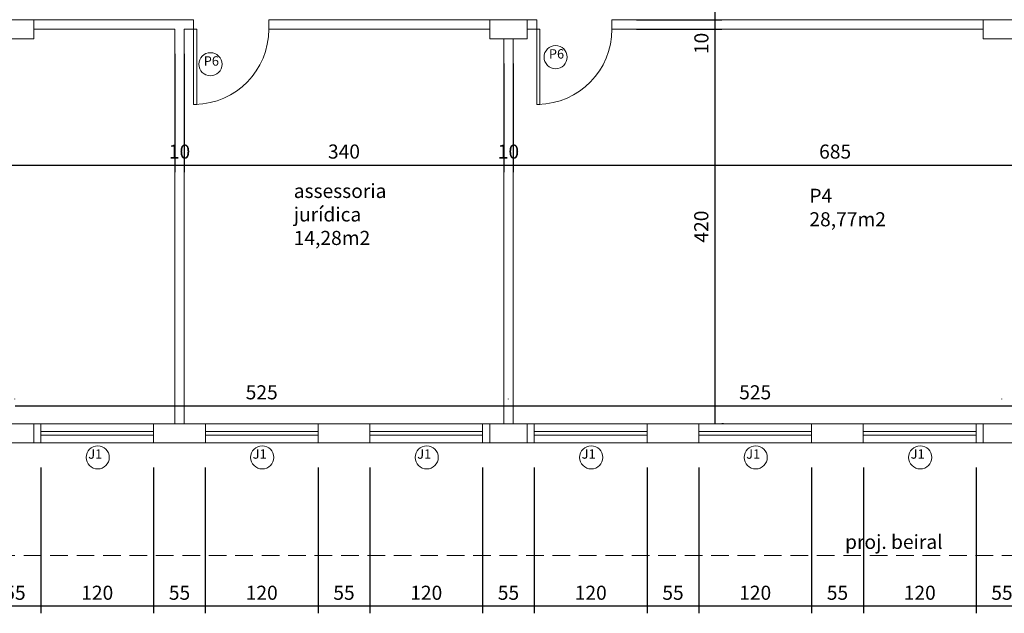
# Model space of a CAD drawing. Extents: x 439 to 1321, y 25 to 109.
# Drawn here: x 671 to 685, y 36 to 44 of the extents above; entities that cross this region are included whole.
import ezdxf

# ---------------------------------------------------------------- set-up
doc = ezdxf.new("R2010")
doc.units = 0
doc.header["$MEASUREMENT"] = 0
doc.linetypes.add('HIDDEN', pattern=[0.375, 0.25, -0.125])
for name, color, linetype in [('01', 3, 'Continuous'), ('02', 3, 'Continuous'), ('03', 3, 'Continuous'), ('06', 7, 'Continuous'), ('COTA', 21, 'Continuous'), ('COTAS', 21, 'Continuous'), ('Texto', 7, 'Continuous')]:
    doc.layers.add(name, color=color, linetype=linetype)
doc.styles.add('RSA', font='romans.shx')
doc.styles.get("Standard").update_dxf_attribs({"font": 'times.ttf'})
doc.dimstyles.new('75', dxfattribs={"dimscale": 75, "dimtxt": 0.2, "dimasz": 0.001, "dimexe": 0.1, "dimexo": 0.35, "dimgap": 0.09, "dimtad": 1, "dimzin": 12, "dimdsep": 46, "dimtxsty": 'Standard', "dimblk": 'DOT', "dimcen": 0, "dimclrd": 21, "dimclre": 21, "dimclrt": 21, "dimadec": 0, "dimazin": 0, "dimtfac": 1, "dimtix": 1, "dimtmove": 2, "dimatfit": 3, "dimldrblk": 'DOT', "dimfxl": 0, "dimtolj": 1, "dimtzin": 12, "dimarcsym": 0})

# ---------------------------------------------------------------- blocks, each defined once
blk = doc.blocks.new('_DOT')
at = {"color": 0, "linetype": 'ByBlock', "lineweight": 0}
blk.add_line((-0.5, 0), (-1, 0), dxfattribs=at)
at = {"color": 0, "linetype": 'ByBlock', "lineweight": 0, "const_width": 0.5}
blk.add_lwpolyline([(-0.25, 0, 1), (0.25, 0, 1)], format="xyb", close=True, dxfattribs=at)
blk = doc.blocks.new('*D543')
at = {"layer": 'COTAS', "color": 21, "lineweight": -2, "transparency": 16777216}
for p, q in [((684.726, 38.125), (684.726, 36.055)), ((685.459, 38.125), (685.459, 36.055)), ((685.458, 36.155), (684.727, 36.155))]:
    blk.add_line(p, q, dxfattribs=at)
at = {"layer": 'Defpoints', "color": 0, "transparency": 16777216}
for p in [(684.726, 38.475), (685.459, 38.475), (684.726, 36.155)]:
    blk.add_point(p, dxfattribs=at)
at = {"layer": 'COTAS', "color": 21, "lineweight": -2, "transparency": 16777216, "xscale": 0.001, "yscale": 0.001, "zscale": 0.001, "rotation": 180}
blk.add_blockref('_DOT', (684.726, 36.155), dxfattribs=at)
at = {"layer": 'COTAS', "color": 21, "lineweight": -2, "transparency": 16777216, "xscale": 0.001, "yscale": 0.001, "zscale": 0.001}
blk.add_blockref('_DOT', (685.459, 36.155), dxfattribs=at)
at = {"layer": 'COTAS', "color": 21, "lineweight": 0, "transparency": 16777216, "insert": (685.092, 36.347), "char_height": 0.2, "attachment_point": 5}
blk.add_mtext('\\A1;55', dxfattribs=at)
blk = doc.blocks.new('*D544')
at = {"layer": 'COTAS', "color": 21, "lineweight": -2, "transparency": 16777216}
for p, q in [((683.126, 38.125), (683.126, 36.055)), ((684.726, 38.125), (684.726, 36.055)), ((684.725, 36.155), (683.127, 36.155))]:
    blk.add_line(p, q, dxfattribs=at)
at = {"layer": 'Defpoints', "color": 0, "transparency": 16777216}
for p in [(683.126, 38.475), (684.726, 38.475), (683.126, 36.155)]:
    blk.add_point(p, dxfattribs=at)
at = {"layer": 'COTAS', "color": 21, "lineweight": -2, "transparency": 16777216, "xscale": 0.001, "yscale": 0.001, "zscale": 0.001, "rotation": 180}
blk.add_blockref('_DOT', (683.126, 36.155), dxfattribs=at)
at = {"layer": 'COTAS', "color": 21, "lineweight": -2, "transparency": 16777216, "xscale": 0.001, "yscale": 0.001, "zscale": 0.001}
blk.add_blockref('_DOT', (684.726, 36.155), dxfattribs=at)
at = {"layer": 'COTAS', "color": 21, "lineweight": 0, "transparency": 16777216, "insert": (683.926, 36.347), "char_height": 0.2, "attachment_point": 5}
blk.add_mtext('\\A1;120', dxfattribs=at)
blk = doc.blocks.new('*D545')
at = {"layer": 'COTAS', "color": 21, "lineweight": -2, "transparency": 16777216}
for p, q in [((682.392, 38.125), (682.392, 36.055)), ((683.126, 38.125), (683.126, 36.055)), ((683.125, 36.155), (682.393, 36.155))]:
    blk.add_line(p, q, dxfattribs=at)
at = {"layer": 'Defpoints', "color": 0, "transparency": 16777216}
for p in [(682.392, 38.475), (683.126, 38.475), (682.392, 36.155)]:
    blk.add_point(p, dxfattribs=at)
at = {"layer": 'COTAS', "color": 21, "lineweight": -2, "transparency": 16777216, "xscale": 0.001, "yscale": 0.001, "zscale": 0.001, "rotation": 180}
blk.add_blockref('_DOT', (682.392, 36.155), dxfattribs=at)
at = {"layer": 'COTAS', "color": 21, "lineweight": -2, "transparency": 16777216, "xscale": 0.001, "yscale": 0.001, "zscale": 0.001}
blk.add_blockref('_DOT', (683.126, 36.155), dxfattribs=at)
at = {"layer": 'COTAS', "color": 21, "lineweight": 0, "transparency": 16777216, "insert": (682.759, 36.347), "char_height": 0.2, "attachment_point": 5}
blk.add_mtext('\\A1;55', dxfattribs=at)
blk = doc.blocks.new('*D546')
at = {"layer": 'COTAS', "color": 21, "lineweight": -2, "transparency": 16777216}
for p, q in [((680.792, 38.125), (680.792, 36.055)), ((682.392, 38.125), (682.392, 36.055)), ((682.391, 36.155), (680.793, 36.155))]:
    blk.add_line(p, q, dxfattribs=at)
at = {"layer": 'Defpoints', "color": 0, "transparency": 16777216}
for p in [(680.792, 38.475), (682.392, 38.475), (680.792, 36.155)]:
    blk.add_point(p, dxfattribs=at)
at = {"layer": 'COTAS', "color": 21, "lineweight": -2, "transparency": 16777216, "xscale": 0.001, "yscale": 0.001, "zscale": 0.001, "rotation": 180}
blk.add_blockref('_DOT', (680.792, 36.155), dxfattribs=at)
at = {"layer": 'COTAS', "color": 21, "lineweight": -2, "transparency": 16777216, "xscale": 0.001, "yscale": 0.001, "zscale": 0.001}
blk.add_blockref('_DOT', (682.392, 36.155), dxfattribs=at)
at = {"layer": 'COTAS', "color": 21, "lineweight": 0, "transparency": 16777216, "insert": (681.592, 36.347), "char_height": 0.2, "attachment_point": 5}
blk.add_mtext('\\A1;120', dxfattribs=at)
blk = doc.blocks.new('*D547')
at = {"layer": 'COTAS', "color": 21, "lineweight": -2, "transparency": 16777216}
for p, q in [((680.059, 38.125), (680.059, 36.055)), ((680.792, 38.125), (680.792, 36.055)), ((680.791, 36.155), (680.06, 36.155))]:
    blk.add_line(p, q, dxfattribs=at)
at = {"layer": 'Defpoints', "color": 0, "transparency": 16777216}
for p in [(680.059, 38.475), (680.792, 38.475), (680.059, 36.155)]:
    blk.add_point(p, dxfattribs=at)
at = {"layer": 'COTAS', "color": 21, "lineweight": -2, "transparency": 16777216, "xscale": 0.001, "yscale": 0.001, "zscale": 0.001, "rotation": 180}
blk.add_blockref('_DOT', (680.059, 36.155), dxfattribs=at)
at = {"layer": 'COTAS', "color": 21, "lineweight": -2, "transparency": 16777216, "xscale": 0.001, "yscale": 0.001, "zscale": 0.001}
blk.add_blockref('_DOT', (680.792, 36.155), dxfattribs=at)
at = {"layer": 'COTAS', "color": 21, "lineweight": 0, "transparency": 16777216, "insert": (680.426, 36.347), "char_height": 0.2, "attachment_point": 5}
blk.add_mtext('\\A1;55', dxfattribs=at)
blk = doc.blocks.new('*D548')
at = {"layer": 'COTAS', "color": 21, "lineweight": -2, "transparency": 16777216}
for p, q in [((678.459, 38.125), (678.459, 36.055)), ((680.059, 38.125), (680.059, 36.055)), ((680.058, 36.155), (678.46, 36.155))]:
    blk.add_line(p, q, dxfattribs=at)
at = {"layer": 'Defpoints', "color": 0, "transparency": 16777216}
for p in [(678.459, 38.475), (680.059, 38.475), (678.459, 36.155)]:
    blk.add_point(p, dxfattribs=at)
at = {"layer": 'COTAS', "color": 21, "lineweight": -2, "transparency": 16777216, "xscale": 0.001, "yscale": 0.001, "zscale": 0.001, "rotation": 180}
blk.add_blockref('_DOT', (678.459, 36.155), dxfattribs=at)
at = {"layer": 'COTAS', "color": 21, "lineweight": -2, "transparency": 16777216, "xscale": 0.001, "yscale": 0.001, "zscale": 0.001}
blk.add_blockref('_DOT', (680.059, 36.155), dxfattribs=at)
at = {"layer": 'COTAS', "color": 21, "lineweight": 0, "transparency": 16777216, "insert": (679.259, 36.347), "char_height": 0.2, "attachment_point": 5}
blk.add_mtext('\\A1;120', dxfattribs=at)
blk = doc.blocks.new('*D549')
at = {"layer": 'COTAS', "color": 21, "lineweight": -2, "transparency": 16777216}
for p, q in [((677.726, 38.125), (677.726, 36.055)), ((678.459, 38.125), (678.459, 36.055)), ((678.458, 36.155), (677.727, 36.155))]:
    blk.add_line(p, q, dxfattribs=at)
at = {"layer": 'Defpoints', "color": 0, "transparency": 16777216}
for p in [(677.726, 38.475), (678.459, 38.475), (677.726, 36.155)]:
    blk.add_point(p, dxfattribs=at)
at = {"layer": 'COTAS', "color": 21, "lineweight": -2, "transparency": 16777216, "xscale": 0.001, "yscale": 0.001, "zscale": 0.001, "rotation": 180}
blk.add_blockref('_DOT', (677.726, 36.155), dxfattribs=at)
at = {"layer": 'COTAS', "color": 21, "lineweight": -2, "transparency": 16777216, "xscale": 0.001, "yscale": 0.001, "zscale": 0.001}
blk.add_blockref('_DOT', (678.459, 36.155), dxfattribs=at)
at = {"layer": 'COTAS', "color": 21, "lineweight": 0, "transparency": 16777216, "insert": (678.092, 36.347), "char_height": 0.2, "attachment_point": 5}
blk.add_mtext('\\A1;55', dxfattribs=at)
blk = doc.blocks.new('*D550')
at = {"layer": 'COTAS', "color": 21, "lineweight": -2, "transparency": 16777216}
for p, q in [((676.126, 38.125), (676.126, 36.055)), ((677.726, 38.125), (677.726, 36.055)), ((677.725, 36.155), (676.127, 36.155))]:
    blk.add_line(p, q, dxfattribs=at)
at = {"layer": 'Defpoints', "color": 0, "transparency": 16777216}
for p in [(676.126, 38.475), (677.726, 38.475), (676.126, 36.155)]:
    blk.add_point(p, dxfattribs=at)
at = {"layer": 'COTAS', "color": 21, "lineweight": -2, "transparency": 16777216, "xscale": 0.001, "yscale": 0.001, "zscale": 0.001, "rotation": 180}
blk.add_blockref('_DOT', (676.126, 36.155), dxfattribs=at)
at = {"layer": 'COTAS', "color": 21, "lineweight": -2, "transparency": 16777216, "xscale": 0.001, "yscale": 0.001, "zscale": 0.001}
blk.add_blockref('_DOT', (677.726, 36.155), dxfattribs=at)
at = {"layer": 'COTAS', "color": 21, "lineweight": 0, "transparency": 16777216, "insert": (676.926, 36.347), "char_height": 0.2, "attachment_point": 5}
blk.add_mtext('\\A1;120', dxfattribs=at)
blk = doc.blocks.new('*D551')
at = {"layer": 'COTAS', "color": 21, "lineweight": -2, "transparency": 16777216}
for p, q in [((675.392, 38.125), (675.392, 36.055)), ((676.126, 38.125), (676.126, 36.055)), ((676.125, 36.155), (675.393, 36.155))]:
    blk.add_line(p, q, dxfattribs=at)
at = {"layer": 'Defpoints', "color": 0, "transparency": 16777216}
for p in [(675.392, 38.475), (676.126, 38.475), (675.392, 36.155)]:
    blk.add_point(p, dxfattribs=at)
at = {"layer": 'COTAS', "color": 21, "lineweight": -2, "transparency": 16777216, "xscale": 0.001, "yscale": 0.001, "zscale": 0.001, "rotation": 180}
blk.add_blockref('_DOT', (675.392, 36.155), dxfattribs=at)
at = {"layer": 'COTAS', "color": 21, "lineweight": -2, "transparency": 16777216, "xscale": 0.001, "yscale": 0.001, "zscale": 0.001}
blk.add_blockref('_DOT', (676.126, 36.155), dxfattribs=at)
at = {"layer": 'COTAS', "color": 21, "lineweight": 0, "transparency": 16777216, "insert": (675.759, 36.347), "char_height": 0.2, "attachment_point": 5}
blk.add_mtext('\\A1;55', dxfattribs=at)
blk = doc.blocks.new('*D552')
at = {"layer": 'COTAS', "color": 21, "lineweight": -2, "transparency": 16777216}
for p, q in [((673.792, 38.125), (673.792, 36.055)), ((675.392, 38.125), (675.392, 36.055)), ((675.391, 36.155), (673.793, 36.155))]:
    blk.add_line(p, q, dxfattribs=at)
at = {"layer": 'Defpoints', "color": 0, "transparency": 16777216}
for p in [(673.792, 38.475), (675.392, 38.475), (673.792, 36.155)]:
    blk.add_point(p, dxfattribs=at)
at = {"layer": 'COTAS', "color": 21, "lineweight": -2, "transparency": 16777216, "xscale": 0.001, "yscale": 0.001, "zscale": 0.001, "rotation": 180}
blk.add_blockref('_DOT', (673.792, 36.155), dxfattribs=at)
at = {"layer": 'COTAS', "color": 21, "lineweight": -2, "transparency": 16777216, "xscale": 0.001, "yscale": 0.001, "zscale": 0.001}
blk.add_blockref('_DOT', (675.392, 36.155), dxfattribs=at)
at = {"layer": 'COTAS', "color": 21, "lineweight": 0, "transparency": 16777216, "insert": (674.592, 36.347), "char_height": 0.2, "attachment_point": 5}
blk.add_mtext('\\A1;120', dxfattribs=at)
blk = doc.blocks.new('*D553')
at = {"layer": 'COTAS', "color": 21, "lineweight": -2, "transparency": 16777216}
for p, q in [((673.059, 38.125), (673.059, 36.055)), ((673.792, 38.125), (673.792, 36.055)), ((673.791, 36.155), (673.06, 36.155))]:
    blk.add_line(p, q, dxfattribs=at)
at = {"layer": 'Defpoints', "color": 0, "transparency": 16777216}
for p in [(673.059, 38.475), (673.792, 38.475), (673.059, 36.155)]:
    blk.add_point(p, dxfattribs=at)
at = {"layer": 'COTAS', "color": 21, "lineweight": -2, "transparency": 16777216, "xscale": 0.001, "yscale": 0.001, "zscale": 0.001, "rotation": 180}
blk.add_blockref('_DOT', (673.059, 36.155), dxfattribs=at)
at = {"layer": 'COTAS', "color": 21, "lineweight": -2, "transparency": 16777216, "xscale": 0.001, "yscale": 0.001, "zscale": 0.001}
blk.add_blockref('_DOT', (673.792, 36.155), dxfattribs=at)
at = {"layer": 'COTAS', "color": 21, "lineweight": 0, "transparency": 16777216, "insert": (673.426, 36.347), "char_height": 0.2, "attachment_point": 5}
blk.add_mtext('\\A1;55', dxfattribs=at)
blk = doc.blocks.new('*D554')
at = {"layer": 'COTAS', "color": 21, "lineweight": -2, "transparency": 16777216}
for p, q in [((671.459, 38.125), (671.459, 36.055)), ((673.059, 38.125), (673.059, 36.055)), ((673.058, 36.155), (671.46, 36.155))]:
    blk.add_line(p, q, dxfattribs=at)
at = {"layer": 'Defpoints', "color": 0, "transparency": 16777216}
for p in [(671.459, 38.475), (673.059, 38.475), (671.459, 36.155)]:
    blk.add_point(p, dxfattribs=at)
at = {"layer": 'COTAS', "color": 21, "lineweight": -2, "transparency": 16777216, "xscale": 0.001, "yscale": 0.001, "zscale": 0.001, "rotation": 180}
blk.add_blockref('_DOT', (671.459, 36.155), dxfattribs=at)
at = {"layer": 'COTAS', "color": 21, "lineweight": -2, "transparency": 16777216, "xscale": 0.001, "yscale": 0.001, "zscale": 0.001}
blk.add_blockref('_DOT', (673.059, 36.155), dxfattribs=at)
at = {"layer": 'COTAS', "color": 21, "lineweight": 0, "transparency": 16777216, "insert": (672.259, 36.347), "char_height": 0.2, "attachment_point": 5}
blk.add_mtext('\\A1;120', dxfattribs=at)
blk = doc.blocks.new('*D555')
at = {"layer": 'COTAS', "color": 21, "lineweight": -2, "transparency": 16777216}
for p, q in [((670.726, 38.125), (670.726, 36.055)), ((671.459, 38.125), (671.459, 36.055)), ((671.458, 36.155), (670.727, 36.155))]:
    blk.add_line(p, q, dxfattribs=at)
at = {"layer": 'Defpoints', "color": 0, "transparency": 16777216}
for p in [(670.726, 38.475), (671.459, 38.475), (670.726, 36.155)]:
    blk.add_point(p, dxfattribs=at)
at = {"layer": 'COTAS', "color": 21, "lineweight": -2, "transparency": 16777216, "xscale": 0.001, "yscale": 0.001, "zscale": 0.001, "rotation": 180}
blk.add_blockref('_DOT', (670.726, 36.155), dxfattribs=at)
at = {"layer": 'COTAS', "color": 21, "lineweight": -2, "transparency": 16777216, "xscale": 0.001, "yscale": 0.001, "zscale": 0.001}
blk.add_blockref('_DOT', (671.459, 36.155), dxfattribs=at)
at = {"layer": 'COTAS', "color": 21, "lineweight": 0, "transparency": 16777216, "insert": (671.092, 36.347), "char_height": 0.2, "attachment_point": 5}
blk.add_mtext('\\A1;55', dxfattribs=at)
blk = doc.blocks.new('*D593')
at = {"layer": '06', "color": 21, "lineweight": -2, "transparency": 16777216}
for p, q in [((664.159, 43.858), (664.159, 42.316)), ((673.359, 43.992), (673.359, 42.316)), ((664.16, 42.416), (673.358, 42.416))]:
    blk.add_line(p, q, dxfattribs=at)
at = {"layer": 'Defpoints', "color": 0, "transparency": 16777216}
for p in [(673.359, 44.342), (664.159, 44.208), (673.359, 42.416)]:
    blk.add_point(p, dxfattribs=at)
at = {"layer": '06', "color": 21, "lineweight": -2, "transparency": 16777216, "xscale": 0.001, "yscale": 0.001, "zscale": 0.001, "rotation": 180}
blk.add_blockref('_DOT', (664.159, 42.416), dxfattribs=at)
at = {"layer": '06', "color": 21, "lineweight": -2, "transparency": 16777216, "xscale": 0.001, "yscale": 0.001, "zscale": 0.001}
blk.add_blockref('_DOT', (673.359, 42.416), dxfattribs=at)
at = {"layer": '06', "color": 21, "lineweight": 0, "transparency": 16777216, "insert": (668.759, 42.608), "char_height": 0.2, "attachment_point": 5}
blk.add_mtext('\\A1;690', dxfattribs=at)
blk = doc.blocks.new('*D594')
at = {"layer": '06', "color": 21, "lineweight": -2, "transparency": 16777216}
for p, q in [((673.359, 43.992), (673.359, 42.316)), ((673.492, 43.992), (673.492, 42.316)), ((673.358, 42.416), (673.357, 42.416)), ((673.359, 42.416), (673.492, 42.416)), ((673.493, 42.416), (673.494, 42.416))]:
    blk.add_line(p, q, dxfattribs=at)
at = {"layer": 'Defpoints', "color": 0, "transparency": 16777216}
for p in [(673.359, 44.342), (673.492, 44.342), (673.492, 42.416)]:
    blk.add_point(p, dxfattribs=at)
at = {"layer": '06', "color": 21, "lineweight": -2, "transparency": 16777216, "xscale": 0.001, "yscale": 0.001, "zscale": 0.001}
blk.add_blockref('_DOT', (673.359, 42.416), dxfattribs=at)
at = {"layer": '06', "color": 21, "lineweight": -2, "transparency": 16777216, "xscale": 0.001, "yscale": 0.001, "zscale": 0.001, "rotation": 180}
blk.add_blockref('_DOT', (673.492, 42.416), dxfattribs=at)
at = {"layer": '06', "color": 21, "lineweight": 0, "transparency": 16777216, "insert": (673.426, 42.607), "char_height": 0.2, "attachment_point": 5}
blk.add_mtext('\\A1;10', dxfattribs=at)
blk = doc.blocks.new('*D595')
at = {"layer": '06', "color": 21, "lineweight": -2, "transparency": 16777216}
for p, q in [((673.492, 43.992), (673.492, 42.316)), ((678.026, 43.858), (678.026, 42.316)), ((673.493, 42.416), (678.025, 42.416))]:
    blk.add_line(p, q, dxfattribs=at)
at = {"layer": 'Defpoints', "color": 0, "transparency": 16777216}
for p in [(673.492, 44.342), (678.026, 44.208), (678.026, 42.416)]:
    blk.add_point(p, dxfattribs=at)
at = {"layer": '06', "color": 21, "lineweight": -2, "transparency": 16777216, "xscale": 0.001, "yscale": 0.001, "zscale": 0.001, "rotation": 180}
blk.add_blockref('_DOT', (673.492, 42.416), dxfattribs=at)
at = {"layer": '06', "color": 21, "lineweight": -2, "transparency": 16777216, "xscale": 0.001, "yscale": 0.001, "zscale": 0.001}
blk.add_blockref('_DOT', (678.026, 42.416), dxfattribs=at)
at = {"layer": '06', "color": 21, "lineweight": 0, "transparency": 16777216, "insert": (675.759, 42.607), "char_height": 0.2, "attachment_point": 5}
blk.add_mtext('\\A1;340', dxfattribs=at)
blk = doc.blocks.new('*D596')
at = {"layer": '06', "color": 21, "lineweight": -2, "transparency": 16777216}
for p, q in [((678.026, 43.858), (678.026, 42.316)), ((678.159, 43.858), (678.159, 42.316)), ((678.025, 42.416), (678.024, 42.416)), ((678.026, 42.416), (678.159, 42.416)), ((678.16, 42.416), (678.161, 42.416))]:
    blk.add_line(p, q, dxfattribs=at)
at = {"layer": 'Defpoints', "color": 0, "transparency": 16777216}
for p in [(678.026, 44.208), (678.159, 44.208), (678.159, 42.416)]:
    blk.add_point(p, dxfattribs=at)
at = {"layer": '06', "color": 21, "lineweight": -2, "transparency": 16777216, "xscale": 0.001, "yscale": 0.001, "zscale": 0.001}
blk.add_blockref('_DOT', (678.026, 42.416), dxfattribs=at)
at = {"layer": '06', "color": 21, "lineweight": -2, "transparency": 16777216, "xscale": 0.001, "yscale": 0.001, "zscale": 0.001, "rotation": 180}
blk.add_blockref('_DOT', (678.159, 42.416), dxfattribs=at)
at = {"layer": '06', "color": 21, "lineweight": 0, "transparency": 16777216, "insert": (678.092, 42.607), "char_height": 0.2, "attachment_point": 5}
blk.add_mtext('\\A1;10', dxfattribs=at)
blk = doc.blocks.new('*D597')
at = {"layer": '06', "color": 21, "lineweight": -2, "transparency": 16777216}
for p, q in [((678.159, 43.858), (678.159, 42.316)), ((687.292, 43.992), (687.292, 42.316)), ((678.16, 42.416), (687.291, 42.416))]:
    blk.add_line(p, q, dxfattribs=at)
at = {"layer": 'Defpoints', "color": 0, "transparency": 16777216}
for p in [(687.292, 44.342), (678.159, 44.208), (687.292, 42.416)]:
    blk.add_point(p, dxfattribs=at)
at = {"layer": '06', "color": 21, "lineweight": -2, "transparency": 16777216, "xscale": 0.001, "yscale": 0.001, "zscale": 0.001, "rotation": 180}
blk.add_blockref('_DOT', (678.159, 42.416), dxfattribs=at)
at = {"layer": '06', "color": 21, "lineweight": -2, "transparency": 16777216, "xscale": 0.001, "yscale": 0.001, "zscale": 0.001}
blk.add_blockref('_DOT', (687.292, 42.416), dxfattribs=at)
at = {"layer": '06', "color": 21, "lineweight": 0, "transparency": 16777216, "insert": (682.726, 42.607), "char_height": 0.2, "attachment_point": 5}
blk.add_mtext('\\A1;685', dxfattribs=at)
blk = doc.blocks.new('*D639')
at = {"layer": '06', "color": 21, "lineweight": -2, "transparency": 16777216}
for p, q in [((680.209, 47.142), (681.119, 47.142)), ((681.019, 47.141), (681.019, 44.476)), ((679.909, 44.475), (681.119, 44.475))]:
    blk.add_line(p, q, dxfattribs=at)
at = {"layer": 'Defpoints', "color": 0, "transparency": 16777216}
for p in [(679.859, 47.142), (679.559, 44.475), (681.019, 44.475)]:
    blk.add_point(p, dxfattribs=at)
at = {"layer": '06', "color": 21, "lineweight": -2, "transparency": 16777216, "xscale": 0.001, "yscale": 0.001, "zscale": 0.001}
for p, rotation in [((681.019, 47.142), 90), ((681.019, 44.475), 270)]:
    blk.add_blockref('_DOT', p, dxfattribs=dict(at, rotation=rotation))
at = {"layer": '06', "color": 21, "lineweight": 0, "transparency": 16777216, "insert": (680.827, 45.808), "char_height": 0.2, "attachment_point": 5, "rotation": 90}
blk.add_mtext('\\A1;200', dxfattribs=at)
blk = doc.blocks.new('*D640')
at = {"layer": '06', "color": 21, "lineweight": -2, "transparency": 16777216}
for p, q in [((679.909, 44.475), (681.119, 44.475)), ((681.019, 44.476), (681.019, 44.477)), ((681.019, 44.475), (681.019, 44.342)), ((679.909, 44.342), (681.119, 44.342)), ((681.019, 44.341), (681.019, 44.34))]:
    blk.add_line(p, q, dxfattribs=at)
at = {"layer": 'Defpoints', "color": 0, "transparency": 16777216}
for p in [(679.559, 44.475), (679.559, 44.342), (681.019, 44.342)]:
    blk.add_point(p, dxfattribs=at)
at = {"layer": '06', "color": 21, "lineweight": -2, "transparency": 16777216, "xscale": 0.001, "yscale": 0.001, "zscale": 0.001}
for p, rotation in [((681.019, 44.475), 270), ((681.019, 44.342), 90)]:
    blk.add_blockref('_DOT', p, dxfattribs=dict(at, rotation=rotation))
at = {"layer": '06', "color": 21, "lineweight": 0, "transparency": 16777216, "insert": (680.829, 44.141), "char_height": 0.2, "attachment_point": 5, "rotation": 90}
blk.add_mtext('\\A1;10', dxfattribs=at)
blk = doc.blocks.new('*D641')
at = {"layer": '06', "color": 21, "lineweight": -2, "transparency": 16777216}
for p, q in [((679.909, 44.342), (681.119, 44.342)), ((681.019, 44.341), (681.019, 38.743)), ((681.142, 38.742), (681.119, 38.742))]:
    blk.add_line(p, q, dxfattribs=at)
at = {"layer": 'Defpoints', "color": 0, "transparency": 16777216}
for p in [(679.559, 44.342), (680.792, 38.742), (681.019, 38.742)]:
    blk.add_point(p, dxfattribs=at)
at = {"layer": '06', "color": 21, "lineweight": -2, "transparency": 16777216, "xscale": 0.001, "yscale": 0.001, "zscale": 0.001}
for p, rotation in [((681.019, 44.342), 90), ((681.019, 38.742), 270)]:
    blk.add_blockref('_DOT', p, dxfattribs=dict(at, rotation=rotation))
at = {"layer": '06', "color": 21, "lineweight": 0, "transparency": 16777216, "insert": (680.827, 41.542), "char_height": 0.2, "attachment_point": 5, "rotation": 90}
blk.add_mtext('\\A1;420', dxfattribs=at)
blk = doc.blocks.new('*D670')
at = {"layer": 'COTAS', "color": 21, "lineweight": -2, "transparency": 16777216}
for p, q in [((671.092, 39.092), (671.092, 39.099)), ((671.093, 38.999), (678.091, 38.999)), ((678.092, 39.092), (678.092, 39.099))]:
    blk.add_line(p, q, dxfattribs=at)
at = {"layer": 'Defpoints', "color": 0, "transparency": 16777216}
for p in [(678.092, 38.999), (671.092, 38.742), (678.092, 38.742)]:
    blk.add_point(p, dxfattribs=at)
at = {"layer": 'COTAS', "color": 21, "lineweight": -2, "transparency": 16777216, "xscale": 0.001, "yscale": 0.001, "zscale": 0.001, "rotation": 180}
blk.add_blockref('_DOT', (671.092, 38.999), dxfattribs=at)
at = {"layer": 'COTAS', "color": 21, "lineweight": -2, "transparency": 16777216, "xscale": 0.001, "yscale": 0.001, "zscale": 0.001}
blk.add_blockref('_DOT', (678.092, 38.999), dxfattribs=at)
at = {"layer": 'COTAS', "color": 21, "lineweight": 0, "transparency": 16777216, "insert": (674.592, 39.191), "char_height": 0.2, "attachment_point": 5}
blk.add_mtext('\\A1;525', dxfattribs=at)
blk = doc.blocks.new('*D671')
at = {"layer": 'COTAS', "color": 21, "lineweight": -2, "transparency": 16777216}
for p, q in [((678.092, 39.092), (678.092, 39.099)), ((678.093, 38.999), (685.091, 38.999)), ((685.092, 39.092), (685.092, 39.099))]:
    blk.add_line(p, q, dxfattribs=at)
at = {"layer": 'Defpoints', "color": 0, "transparency": 16777216}
for p in [(685.092, 38.999), (678.092, 38.742), (685.092, 38.742)]:
    blk.add_point(p, dxfattribs=at)
at = {"layer": 'COTAS', "color": 21, "lineweight": -2, "transparency": 16777216, "xscale": 0.001, "yscale": 0.001, "zscale": 0.001, "rotation": 180}
blk.add_blockref('_DOT', (678.092, 38.999), dxfattribs=at)
at = {"layer": 'COTAS', "color": 21, "lineweight": -2, "transparency": 16777216, "xscale": 0.001, "yscale": 0.001, "zscale": 0.001}
blk.add_blockref('_DOT', (685.092, 38.999), dxfattribs=at)
at = {"layer": 'COTAS', "color": 21, "lineweight": 0, "transparency": 16777216, "insert": (681.592, 39.191), "char_height": 0.2, "attachment_point": 5}
blk.add_mtext('\\A1;525', dxfattribs=at)
blk = doc.blocks.new('*D672')
at = {"layer": 'COTAS', "color": 21, "lineweight": -2, "transparency": 16777216}
for p, q in [((685.092, 39.092), (685.092, 39.099)), ((685.093, 38.999), (692.091, 38.999)), ((692.092, 39.092), (692.092, 39.099))]:
    blk.add_line(p, q, dxfattribs=at)
at = {"layer": 'Defpoints', "color": 0, "transparency": 16777216}
for p in [(692.092, 38.999), (685.092, 38.742), (692.092, 38.742)]:
    blk.add_point(p, dxfattribs=at)
at = {"layer": 'COTAS', "color": 21, "lineweight": -2, "transparency": 16777216, "xscale": 0.001, "yscale": 0.001, "zscale": 0.001, "rotation": 180}
blk.add_blockref('_DOT', (685.092, 38.999), dxfattribs=at)
at = {"layer": 'COTAS', "color": 21, "lineweight": -2, "transparency": 16777216, "xscale": 0.001, "yscale": 0.001, "zscale": 0.001}
blk.add_blockref('_DOT', (692.092, 38.999), dxfattribs=at)
at = {"layer": 'COTAS', "color": 21, "lineweight": 0, "transparency": 16777216, "insert": (688.592, 39.191), "char_height": 0.2, "attachment_point": 5}
blk.add_mtext('\\A1;525', dxfattribs=at)

msp = doc.modelspace()

# ---------------------------------------------------------------- linework, layer by layer
at = {"layer": '01', "lineweight": 0, "ltscale": 0.01}
for centre in [(673.865273, 43.845882), (678.761528, 43.946401), (672.266011, 38.267992), (674.599344, 38.267992), (676.932677, 38.267992), (679.266011, 38.267992), (681.599344, 38.267992), (683.932677, 38.267992)]:
    msp.add_circle(centre, 0.164115, dxfattribs=at)
at = {"layer": '01', "lineweight": 0}
for centre in [(673.625702, 44.341708), (678.492368, 44.341708)]:
    msp.add_arc(centre, 1.066922, 271.2531453, 0, dxfattribs=at)
at = {"layer": '02', "lineweight": 0}
for p, q in [((671.459035, 38.741708), (673.059035, 38.741708)), ((673.792368, 38.741708), (675.392368, 38.741708)), ((676.125702, 38.741708), (677.725702, 38.741708)), ((680.792368, 38.741708), (682.392368, 38.741708)), ((683.125702, 38.741708), (684.725702, 38.741708)), ((671.459035, 38.635042), (673.059035, 38.635042)), ((671.459035, 38.581708), (673.059035, 38.581708)), ((673.792368, 38.635042), (675.392368, 38.635042)), ((673.792368, 38.581708), (675.392368, 38.581708)), ((676.125702, 38.635042), (677.725702, 38.635042)), ((676.125702, 38.581708), (677.725702, 38.581708)), ((678.459035, 38.635042), (680.059035, 38.635042)), ((678.459035, 38.581708), (680.059035, 38.581708)), ((680.792368, 38.635042), (682.392368, 38.635042)), ((680.792368, 38.581708), (682.392368, 38.581708)), ((683.125702, 38.635042), (684.725702, 38.635042)), ((683.125702, 38.581708), (684.725702, 38.581708)), ((671.459035, 38.475042), (673.059035, 38.475042)), ((673.792368, 38.475042), (675.392368, 38.475042)), ((676.125702, 38.475042), (677.725702, 38.475042)), ((680.792368, 38.475042), (682.392368, 38.475042)), ((683.125702, 38.475042), (684.725702, 38.475042))]:
    msp.add_line(p, q, dxfattribs=at)
at = {"layer": '02', "linetype": 'HIDDEN', "lineweight": 0}
msp.add_line((704.092368, 36.875042), (664.225702, 36.875042), dxfattribs=at)
at = {"layer": '02', "lineweight": 0}
for points in [[(673.625702, 43.275042), (673.672368, 43.275042), (673.672368, 44.341708), (673.625702, 44.341708)], [(678.492368, 43.275042), (678.539035, 43.275042), (678.539035, 44.341708), (678.492368, 44.341708)]]:
    msp.add_lwpolyline(points, close=True, dxfattribs=at)
at = {"layer": '03', "lineweight": 0}
for p, q in [((673.625702, 44.341708), (673.625702, 44.475042)), ((674.692368, 44.341708), (674.692368, 44.475042))]:
    msp.add_line(p, q, dxfattribs=at)
at = {"layer": '06', "lineweight": 0}
for p, q in [((673.625702, 44.475042), (671.359035, 44.475042)), ((678.492368, 44.475042), (674.692368, 44.475042)), ((678.492368, 44.341708), (678.492368, 44.475042)), ((687.292368, 44.475042), (679.559035, 44.475042)), ((679.559035, 44.341708), (679.559035, 44.475042)), ((673.359035, 44.341708), (671.359035, 44.341708)), ((673.359035, 38.741708), (673.359035, 44.341708)), ((673.492368, 38.741708), (673.492368, 44.341708)), ((673.492368, 44.341708), (673.625702, 44.341708)), ((677.825702, 44.341708), (674.692368, 44.341708)), ((674.759035, 44.341708), (677.825702, 44.341708)), ((678.492368, 44.341708), (678.359035, 44.341708)), ((684.825702, 44.341708), (679.559035, 44.341708)), ((678.025702, 38.741708), (678.025702, 44.208375)), ((678.159035, 38.741708), (678.159035, 44.208375)), ((671.225702, 38.741708), (671.459035, 38.741708)), ((671.459035, 38.475042), (671.459035, 38.741708)), ((673.059035, 38.475042), (673.059035, 38.741708)), ((673.059035, 38.741708), (673.792368, 38.741708)), ((673.792368, 38.475042), (673.792368, 38.741708)), ((675.392368, 38.475042), (675.392368, 38.741708)), ((675.392368, 38.741708), (676.125702, 38.741708)), ((676.125702, 38.475042), (676.125702, 38.741708)), ((677.725702, 38.475042), (677.725702, 38.741708)), ((677.725702, 38.741708), (677.959035, 38.741708)), ((678.225702, 38.741708), (678.459035, 38.741708)), ((678.459035, 38.475042), (678.459035, 38.741708)), ((678.459035, 38.741708), (680.059035, 38.741708)), ((680.059035, 38.475042), (680.059035, 38.741708)), ((680.059035, 38.741708), (680.792368, 38.741708)), ((680.792368, 38.475042), (680.792368, 38.741708)), ((682.392368, 38.475042), (682.392368, 38.741708)), ((682.392368, 38.741708), (683.125702, 38.741708)), ((683.125702, 38.475042), (683.125702, 38.741708)), ((684.725702, 38.475042), (684.725702, 38.741708)), ((684.725702, 38.741708), (684.959035, 38.741708)), ((671.225702, 38.475042), (671.459035, 38.475042)), ((673.059035, 38.475042), (673.792368, 38.475042)), ((675.392368, 38.475042), (676.125702, 38.475042)), ((677.725702, 38.475042), (677.959035, 38.475042)), ((678.225702, 38.475042), (678.459035, 38.475042)), ((678.459035, 38.475042), (680.059035, 38.475042)), ((680.059035, 38.475042), (680.792368, 38.475042)), ((682.392368, 38.475042), (683.125702, 38.475042)), ((684.725702, 38.475042), (684.959035, 38.475042))]:
    msp.add_line(p, q, dxfattribs=at)
for points in [[(670.825702, 44.475042), (670.825702, 44.208375), (671.359035, 44.208375), (671.359035, 44.475042)], [(677.825702, 44.475042), (677.825702, 44.208375), (678.359035, 44.208375), (678.359035, 44.475042)], [(684.825702, 44.475042), (684.825702, 44.208375), (685.359035, 44.208375), (685.359035, 44.475042)], [(670.825702, 38.741708), (670.825702, 38.475042), (671.359035, 38.475042), (671.359035, 38.741708)], [(677.825702, 38.741708), (677.825702, 38.475042), (678.359035, 38.475042), (678.359035, 38.741708)], [(685.359035, 38.475042), (685.359035, 38.741708), (684.825702, 38.741708), (684.825702, 38.475042)]]:
    msp.add_lwpolyline(points, close=True, dxfattribs=at)

# ---------------------------------------------------------------- texts
at = {"layer": '06', "lineweight": 0, "char_height": 0.2, "attachment_point": 1, "style": 'RSA'}
for s, insert in [('assessoria\\Pjurídica\\P14,28m2', (675.046031, 42.148138)), ('P4\\P28,77m2', (682.360709, 42.079537))]:
    msp.add_mtext(s, dxfattribs=dict(at, insert=insert))
at = {"layer": 'COTA', "color": 3, "lineweight": 0, "ltscale": 0.01, "char_height": 0.1333333, "attachment_point": 9, "style": 'RSA'}
for s, insert in [('P6', (678.8817, 43.884699)), ('P6', (673.985445, 43.784181)), ('J1', (672.329455, 38.207017)), ('J1', (674.662788, 38.207017)), ('J1', (676.996122, 38.207017)), ('J1', (679.329455, 38.207017)), ('J1', (681.662788, 38.207017)), ('J1', (683.996122, 38.207017))]:
    msp.add_mtext(s, dxfattribs=dict(at, insert=insert))
at = {"layer": 'Texto', "color": 3, "lineweight": 0, "insert": (682.866659, 37.168777), "char_height": 0.2, "attachment_point": 1, "style": 'RSA'}
msp.add_mtext('proj. beiral', dxfattribs=at)

# ---------------------------------------------------------------- dimensions: what is measured, and where the dimension line sits
at = {"layer": '06', "lineweight": 0}
for base, p1, p2, picture, middle in [((681.019064, 44.475042), (679.859035, 47.141708), (679.559035, 44.475042), '*D639', (680.827334, 45.808375)), ((681.019064, 38.741708), (679.559035, 44.341708), (680.792368, 38.741708), '*D641', (680.827334, 41.541708))]:
    dim = msp.add_linear_dim(base=base, p1=p1, p2=p2, angle=90, dimstyle='75', override={"dimscale": 1, "dimlfac": 75}, dxfattribs=at)
    dim.commit()
    dim.dimension.update_dxf_attribs({"geometry": picture, "text_midpoint": middle})
dim = msp.add_linear_dim(base=(681.019064, 44.341708), p1=(679.559035, 44.475042), p2=(679.559035, 44.341708), angle=90, dimstyle='75', override={"dimscale": 1, "dimlfac": 75}, dxfattribs=at)
dim.commit()
dim.dimension.update_dxf_attribs({"geometry": '*D640', "text_midpoint": (680.829064, 44.140788), "dimtype": 160})
for base, p1, p2, picture, middle in [((673.359035, 42.415758), (664.159035, 44.208375), (673.359035, 44.341708), '*D593', (668.759035, 42.607777)), ((673.492368, 42.415758), (673.359035, 44.341708), (673.492368, 44.341708), '*D594', (673.425702, 42.607489)), ((678.025702, 42.415758), (673.492368, 44.341708), (678.025702, 44.208375), '*D595', (675.759035, 42.607489)), ((687.292368, 42.415758), (678.159035, 44.208375), (687.292368, 44.341708), '*D597', (682.725702, 42.607489)), ((678.159035, 42.415758), (678.025702, 44.208375), (678.159035, 44.208375), '*D596', (678.092368, 42.607489))]:
    dim = msp.add_linear_dim(base=base, p1=p1, p2=p2, dimstyle='75', override={"dimscale": 1, "dimlfac": 75}, dxfattribs=at)
    dim.commit()
    dim.dimension.update_dxf_attribs({"geometry": picture, "text_midpoint": middle})
at = {"layer": 'COTAS', "lineweight": 0}
for base, p1, p2, picture, middle in [((678.092368, 38.998929), (671.092368, 38.741708), (678.092368, 38.741708), '*D670', (674.592368, 39.19066)), ((685.092368, 38.998929), (678.092368, 38.741708), (685.092368, 38.741708), '*D671', (681.592368, 39.19066)), ((692.092368, 38.998929), (685.092368, 38.741708), (692.092368, 38.741708), '*D672', (688.592368, 39.19066)), ((670.725702, 36.155272), (671.459035, 38.475042), (670.725702, 38.475042), '*D555', (671.092368, 36.347002)), ((671.459035, 36.155272), (673.059035, 38.475042), (671.459035, 38.475042), '*D554', (672.259035, 36.347002)), ((673.059035, 36.155272), (673.792368, 38.475042), (673.059035, 38.475042), '*D553', (673.425702, 36.347002)), ((673.792368, 36.155272), (675.392368, 38.475042), (673.792368, 38.475042), '*D552', (674.592368, 36.347002)), ((675.392368, 36.155272), (676.125702, 38.475042), (675.392368, 38.475042), '*D551', (675.759035, 36.347002)), ((676.125702, 36.155272), (677.725702, 38.475042), (676.125702, 38.475042), '*D550', (676.925702, 36.347002)), ((677.725702, 36.155272), (678.459035, 38.475042), (677.725702, 38.475042), '*D549', (678.092368, 36.347002)), ((678.459035, 36.155272), (680.059035, 38.475042), (678.459035, 38.475042), '*D548', (679.259035, 36.347002)), ((680.059035, 36.155272), (680.792368, 38.475042), (680.059035, 38.475042), '*D547', (680.425702, 36.347002)), ((680.792368, 36.155272), (682.392368, 38.475042), (680.792368, 38.475042), '*D546', (681.592368, 36.347002)), ((682.392368, 36.155272), (683.125702, 38.475042), (682.392368, 38.475042), '*D545', (682.759035, 36.347002)), ((683.125702, 36.155272), (684.725702, 38.475042), (683.125702, 38.475042), '*D544', (683.925702, 36.347002)), ((684.725702, 36.155272), (685.459035, 38.475042), (684.725702, 38.475042), '*D543', (685.092368, 36.347002))]:
    dim = msp.add_linear_dim(base=base, p1=p1, p2=p2, dimstyle='75', override={"dimscale": 1, "dimlfac": 75}, dxfattribs=at)
    dim.commit()
    dim.dimension.update_dxf_attribs({"geometry": picture, "text_midpoint": middle})

doc.saveas('drawing.dxf')
